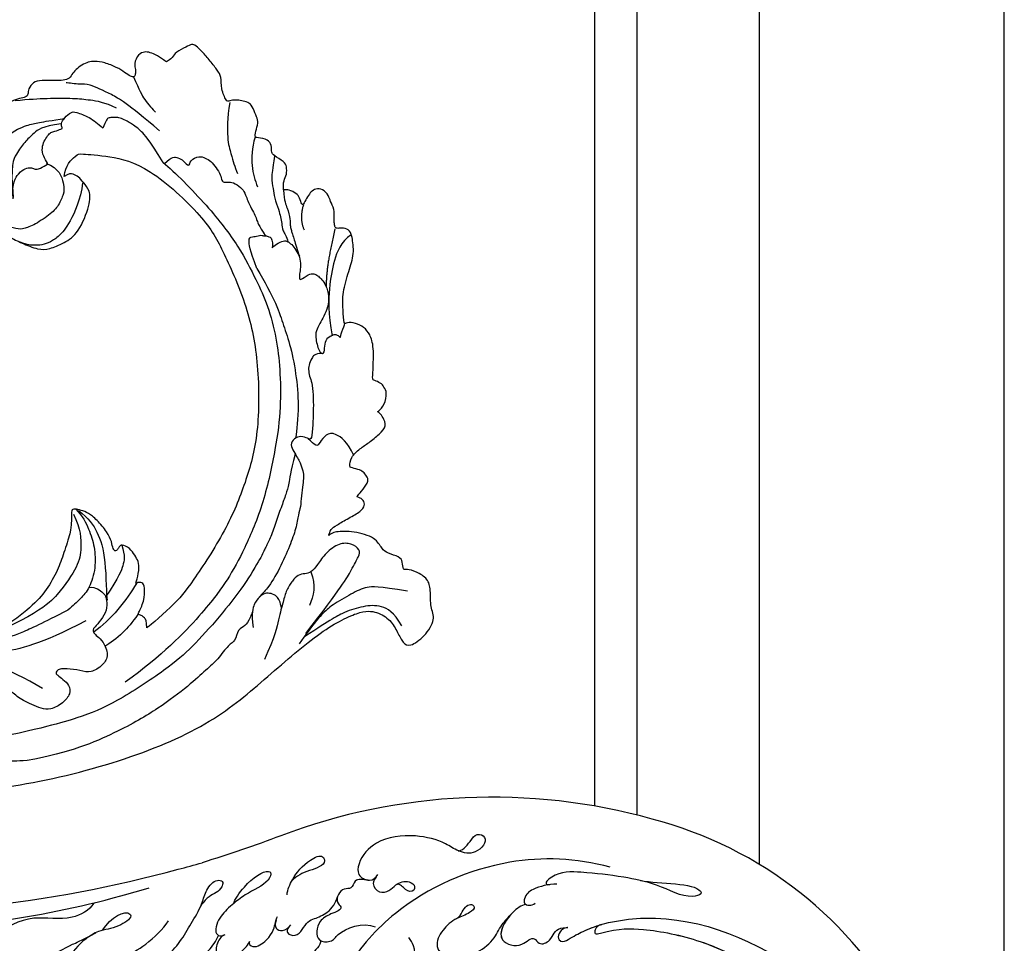
# Model space of a CAD drawing. Units: millimetres. Extents: x 371 to 1631, y 41 to 932.
# Drawn here: x 1550 to 1586, y 600 to 634 of the extents above; entities that cross this region are included whole.
import ezdxf
from ezdxf.xclip import XClip

# ---------------------------------------------------------------- set-up
doc = ezdxf.new("R2010")
doc.units = ezdxf.units.MM
doc.header["$XCLIPFRAME"] = 2
for name, color, linetype in [('H-05.木作(粗線)', 3, 'Continuous'), ('H-06.木作(細線)', 8, 'Continuous'), ('H-08.木作(細線)', 8, 'Continuous')]:
    doc.layers.add(name, color=color, linetype=linetype)

# ---------------------------------------------------------------- blocks, each defined once
blk = doc.blocks.new('SE-21116L-d')
at = {"layer": 'H-08.木作(細線)'}
blk.add_lwpolyline([(10.26, -112.03, 0.209361), (30.85, -63.47, 0.159426), (12.23, -5.68, -0.017649), (4.6, 5.56)], format="xyb", dxfattribs=at)
for points, knots in [([(-13.17, 117.38), (-17.96, 113.37), (-24.2, 91.33), (-20.66, 66.06), (-11.61, 35.93), (-2.41, 17.29), (3.9, 6.71), (4.6, 5.56)], [0, 0, 0, 0, 21.192896, 57.554802, 83.263479, 116.603982, 120.684412, 120.684412, 120.684412, 120.684412]), ([(-13.17, 117.38), (-17.96, 113.37), (-24.2, 91.33), (-20.66, 66.06), (-11.61, 35.93), (-2.41, 17.29), (3.9, 6.71), (4.6, 5.56)], [0, 0, 0, 0, 21.192896, 57.554802, 83.263479, 116.603982, 120.684412, 120.684412, 120.684412, 120.684412]), ([(-13.17, 117.38), (-17.96, 113.37), (-24.2, 91.33), (-20.66, 66.06), (-11.61, 35.93), (-2.41, 17.29), (3.9, 6.71), (4.6, 5.56)], [0, 0, 0, 0, 21.192896, 57.554802, 83.263479, 116.603982, 120.684412, 120.684412, 120.684412, 120.684412]), ([(-22.72, 105.72), (-25.15, 97.11), (-25.68, 88.57), (-24.7, 73.66), (-21.24, 56.35), (-14.1, 35.67), (-7, 21.57), (-2.45, 14.16), (-1.61, 12.79)], [8.571586, 8.571586, 8.571586, 8.571586, 36.670548, 45.108857, 68.607121, 90.032435, 111.582914, 116.49149, 116.49149, 116.49149, 116.49149]), ([(-19.95, 36.66), (-20.18, 35.37), (-20.15, 32.2), (-17.63, 26.12), (-14.01, 22.83), (-13.11, 21.54), (-11, 19.29)], [0, 0, 0, 0, 2.853137, 8.607359, 15.573929, 18.838997, 18.838997, 18.838997, 18.838997]), ([(-19.95, 36.66), (-20.18, 35.37), (-20.15, 32.2), (-17.63, 26.12), (-14.01, 22.83), (-13.11, 21.54), (-11, 19.29)], [0, 0, 0, 0, 2.853137, 8.607359, 15.573929, 18.838997, 18.838997, 18.838997, 18.838997]), ([(-19.95, 36.66), (-20.18, 35.37), (-20.15, 32.2), (-17.63, 26.12), (-14.01, 22.83), (-13.11, 21.54), (-11, 19.29)], [0, 0, 0, 0, 2.853137, 8.607359, 15.573929, 18.838997, 18.838997, 18.838997, 18.838997]), ([(-6.44, 20.88), (-7.81, 21.27), (-10.52, 24.1), (-10.82, 30.47), (-14.92, 34.73), (-18.5, 36.39), (-19.95, 36.66)], [0, 0, 0, 0, 4.227553, 10.488416, 18.082005, 22.28035, 22.28035, 22.28035, 22.28035]), ([(-6.44, 20.88), (-7.81, 21.27), (-10.52, 24.1), (-10.82, 30.47), (-14.92, 34.73), (-18.5, 36.39), (-19.95, 36.66)], [0, 0, 0, 0, 4.227553, 10.488416, 18.082005, 22.28035, 22.28035, 22.28035, 22.28035]), ([(-16.59, 22.5), (-16.73, 21.53), (-16.48, 18.55), (-14.37, 14.44), (-10.54, 10.55), (-7.61, 8.88), (-6.02, 8.34)], [0, 0, 0, 0, 2.730262, 9.199181, 13.544856, 18.938235, 18.938235, 18.938235, 18.938235]), ([(-10.33, 18.31), (-7.93, 17.64), (-5.86, 15.43), (-7.08, 14.18), (-9.6, 16.32), (-10.23, 18.65), (-12.94, 21.22), (-15.1, 22.2), (-16.59, 22.5)], [0, 0, 0, 0, 6.152031, 6.820175, 9.510185, 13.102189, 15.553262, 20.194184, 20.194184, 20.194184, 20.194184]), ([(-11, 19.29), (-11.41, 19.76), (-13.1, 21.29), (-15.1, 22.2), (-16.59, 22.5)], [13.620651, 13.620651, 13.620651, 13.620651, 15.553262, 20.194184, 20.194184, 20.194184, 20.194184]), ([(-11, 19.29), (-11.41, 19.76), (-13.1, 21.29), (-15.1, 22.2), (-16.59, 22.5)], [13.620651, 13.620651, 13.620651, 13.620651, 15.553262, 20.194184, 20.194184, 20.194184, 20.194184]), ([(-13.04, 13.2), (-13.3, 13.5), (-14.61, 13.62), (-14.63, 9.92), (-10.96, 5.99), (-5.98, 4.84), (-2.06, 3.7), (0.82, 3.81), (2.75, 2.59), (2.52, 1.32), (0.84, 1.42), (-0.07, 2.85), (-1.32, 3.58), (-2.3, 3.89)], [0, 0, 0, 0, 0.988293, 3.632686, 8.056836, 15.192248, 18.957846, 21.213674, 23.540701, 24.50024, 25.279597, 28.316469, 30.116941, 30.116941, 30.116941, 30.116941]), ([(-11.07, 6.77), (-11.55, 7.09), (-12.9, 7.2), (-12.15, 3.08), (-9.48, 0.78), (-7.13, -0.05), (-6.15, -0.16)], [0, 0, 0, 0, 0.929782, 3.776802, 8.122062, 11.090111, 11.090111, 11.090111, 11.090111]), ([(-11.07, 6.77), (-11.55, 7.09), (-12.9, 7.2), (-12.15, 3.08), (-9.48, 0.78), (-7.13, -0.05), (-6.15, -0.16)], [0, 0, 0, 0, 0.929782, 3.776802, 8.122062, 11.090111, 11.090111, 11.090111, 11.090111]), ([(-11.07, 6.77), (-11.55, 7.09), (-12.9, 7.2), (-12.15, 3.08), (-9.48, 0.78), (-7.13, -0.05), (-6.15, -0.16)], [0, 0, 0, 0, 0.929782, 3.776802, 8.122062, 11.090111, 11.090111, 11.090111, 11.090111]), ([(-0.51, -1.15), (0.2, -1.19), (3.44, -2.21), (6.27, -4.67), (6.03, -5.9), (4.04, -5.71), (1.97, -2.95), (-0.89, -0.84), (-2.85, 0.36), (-4.7, 0.68), (-5.89, 0.43), (-6.27, -0.33), (-6.11, -0.86), (-5.71, -1.15)], [0, 0, 0, 0, 3.012882, 7.820859, 8.711042, 10.712506, 14.997162, 17.465658, 20.426862, 21.967124, 23.0041, 23.447287, 24.512254, 24.512254, 24.512254, 24.512254]), ([(-5.89, -0.99), (-6.21, -0.66), (-7.15, -0.24), (-8.7, -0.2), (-9.74, -1.61), (-8.89, -3.72), (-7.52, -4.62), (-6.29, -5.23), (-5.76, -5.29)], [0, 0, 0, 0, 1.069046, 3.131747, 3.987978, 5.881719, 8.82389, 9.831365, 9.831365, 9.831365, 9.831365]), ([(-5.89, -0.99), (-6.21, -0.66), (-7.15, -0.24), (-8.7, -0.2), (-9.74, -1.61), (-8.89, -3.72), (-7.52, -4.62), (-6.29, -5.23), (-5.76, -5.29)], [0, 0, 0, 0, 1.069046, 3.131747, 3.987978, 5.881719, 8.82389, 9.831365, 9.831365, 9.831365, 9.831365]), ([(-5.89, -0.99), (-6.21, -0.66), (-7.15, -0.24), (-8.7, -0.2), (-9.74, -1.61), (-8.89, -3.72), (-7.52, -4.62), (-6.29, -5.23), (-5.76, -5.29)], [0, 0, 0, 0, 1.069046, 3.131747, 3.987978, 5.881719, 8.82389, 9.831365, 9.831365, 9.831365, 9.831365]), ([(-5.76, -5.29), (-5.98, -5.26), (-6.56, -5.61), (-6.27, -7.07), (-3.35, -8.86), (-1.83, -8.51), (-0.96, -8.6), (-0.64, -8.63)], [0, 0, 0, 0, 0.440846, 1.321033, 3.086049, 6.526054, 7.513664, 7.513664, 7.513664, 7.513664]), ([(-5.76, -5.29), (-5.98, -5.26), (-6.56, -5.61), (-6.27, -7.07), (-3.35, -8.86), (-1.83, -8.51), (-0.96, -8.6), (-0.64, -8.63)], [0, 0, 0, 0, 0.440846, 1.321033, 3.086049, 6.526054, 7.513664, 7.513664, 7.513664, 7.513664]), ([(-5.76, -5.29), (-5.98, -5.26), (-6.56, -5.61), (-6.27, -7.07), (-3.35, -8.86), (-1.83, -8.51), (-0.96, -8.6), (-0.64, -8.63)], [0, 0, 0, 0, 0.440846, 1.321033, 3.086049, 6.526054, 7.513664, 7.513664, 7.513664, 7.513664]), ([(-1.29, -8.58), (-1.76, -8.59), (-2.7, -8.67), (-2.85, -10.25), (-1.87, -10.93), (-1.35, -11.08)], [0, 0, 0, 0, 1.232994, 2.377862, 3.873894, 3.873894, 3.873894, 3.873894]), ([(-1.29, -8.58), (-1.76, -8.59), (-2.7, -8.67), (-2.85, -10.25), (-1.87, -10.93), (-1.35, -11.08)], [0, 0, 0, 0, 1.232994, 2.377862, 3.873894, 3.873894, 3.873894, 3.873894]), ([(-1.29, -8.58), (-1.76, -8.59), (-2.7, -8.67), (-2.85, -10.25), (-1.87, -10.93), (-1.35, -11.08)], [0, 0, 0, 0, 1.232994, 2.377862, 3.873894, 3.873894, 3.873894, 3.873894]), ([(3.21, -9.21), (4.06, -9.08), (6.42, -9.39), (9.01, -10.6), (11.18, -12.93), (9.63, -14.24), (7.86, -11.41), (6.63, -9.9), (5.6, -9.36)], [0, 0, 0, 0, 2.621318, 6.876319, 8.923125, 9.778068, 12.617901, 15.638699, 15.638699, 15.638699, 15.638699]), ([(-1.82, -10.89), (-2.2, -10.68), (-3.03, -10.84), (-3.02, -13.04), (-0.28, -13.24), (0.79, -14.81), (2.2, -16.66), (4.1, -17.27), (5.05, -17.25)], [0, 0, 0, 0, 0.887046, 2.209598, 4.955829, 6.260338, 8.658367, 11.822083, 11.822083, 11.822083, 11.822083]), ([(-1.82, -10.89), (-2.2, -10.68), (-3.03, -10.84), (-3.02, -13.04), (-0.28, -13.24), (0.79, -14.81), (2.2, -16.66), (4.1, -17.27), (5.05, -17.25)], [0, 0, 0, 0, 0.887046, 2.209598, 4.955829, 6.260338, 8.658367, 11.822083, 11.822083, 11.822083, 11.822083]), ([(-1.82, -10.89), (-2.2, -10.68), (-3.03, -10.84), (-3.02, -13.04), (-0.28, -13.24), (0.79, -14.81), (2.2, -16.66), (4.1, -17.27), (5.05, -17.25)], [0, 0, 0, 0, 0.887046, 2.209598, 4.955829, 6.260338, 8.658367, 11.822083, 11.822083, 11.822083, 11.822083]), ([(21.46, -58.94), (21.46, -53.14), (18.67, -41.27), (7.93, -27.92), (-4.35, -21.69), (-12.85, -20.92), (-19.22, -21.32), (-23.38, -17.67), (-24.04, -14.97)], [0, 0, 0, 0, 16.626899, 37.288426, 49.162139, 57.493335, 63.253764, 70.89092, 70.89092, 70.89092, 70.89092]), ([(21.46, -58.94), (21.46, -53.14), (18.67, -41.27), (7.93, -27.92), (-4.35, -21.69), (-12.85, -20.92), (-19.22, -21.32), (-23.38, -17.67), (-24.04, -14.97)], [0, 0, 0, 0, 16.626899, 37.288426, 49.162139, 57.493335, 63.253764, 70.89092, 70.89092, 70.89092, 70.89092]), ([(-2.55, -16.44), (-2.89, -16.62), (-3.95, -16.35), (-5.1, -15.51), (-6.55, -15.84), (-6.67, -17.32), (-6.21, -17.81), (-5.79, -18.02)], [0, 0, 0, 0, 1.42507, 2.851188, 4.46007, 5.677231, 6.941418, 6.941418, 6.941418, 6.941418]), ([(-2.55, -16.44), (-2.89, -16.62), (-3.95, -16.35), (-5.1, -15.51), (-6.55, -15.84), (-6.64, -17), (-6.47, -17.4), (-6.42, -17.49)], [0, 0, 0, 0, 1.42507, 2.851188, 4.46007, 5.677231, 6.039214, 6.039214, 6.039214, 6.039214]), ([(-2.55, -16.44), (-2.89, -16.62), (-3.95, -16.35), (-5.1, -15.51), (-6.55, -15.84), (-6.64, -17), (-6.47, -17.4), (-6.42, -17.49)], [0, 0, 0, 0, 1.42507, 2.851188, 4.46007, 5.677231, 6.039214, 6.039214, 6.039214, 6.039214]), ([(9.01, -21.39), (8.9, -20.51), (8.77, -19.09), (6.84, -19.3), (6.75, -17.49), (4.35, -16.86), (3.39, -18.88), (2.23, -17.03), (0.35, -15.05), (-3.02, -15.56), (-2.3, -18.53), (-0.24, -18.79), (2.26, -22.38), (1.95, -24.46)], [0, 0, 0, 0, 2.120735, 3.587927, 4.784282, 7.148054, 8.079425, 10.401342, 12.251218, 15.058829, 16.832354, 19.191255, 24.816935, 24.816935, 24.816935, 24.816935]), ([(4.95, -17.25), (4.67, -17.26), (4.07, -17.44), (3.39, -18.88), (2.23, -17.03), (0.35, -15.05), (-2.2, -15.44), (-2.54, -16.37), (-2.55, -16.44)], [6.398275, 6.398275, 6.398275, 6.398275, 7.148054, 8.079425, 10.401342, 12.251218, 15.058829, 15.274862, 15.274862, 15.274862, 15.274862]), ([(4.95, -17.25), (4.67, -17.26), (4.07, -17.44), (3.39, -18.88), (2.23, -17.03), (0.35, -15.05), (-2.2, -15.44), (-2.54, -16.37), (-2.55, -16.44)], [6.398275, 6.398275, 6.398275, 6.398275, 7.148054, 8.079425, 10.401342, 12.251218, 15.058829, 15.274862, 15.274862, 15.274862, 15.274862]), ([(17.52, -34.28), (17.55, -34.85), (19.21, -35.74), (21.18, -36.32), (20.86, -38.82), (17.49, -37.34), (17.35, -34.26), (18.4, -31.39), (18.27, -26.36), (16.1, -21.12), (12.19, -19.02), (9.21, -19.35), (8.69, -21.68), (9.71, -22.51), (10.29, -22.67)], [0, 0, 0, 0, 2.408091, 3.964507, 5.335676, 8.256806, 10.866792, 13.478568, 18.497475, 24.962654, 29.460338, 31.194247, 33.139336, 34.824695, 34.824695, 34.824695, 34.824695]), ([(9.84, -22.49), (9.52, -22.32), (8.41, -22.04), (7.3, -23.65), (8.33, -25.38), (9.49, -25.78), (10.85, -27.52), (10.19, -29.07), (8.95, -28.98), (8.86, -27.65), (9.85, -26.58), (9.59, -26.09)], [0, 0, 0, 0, 1.064549, 2.650589, 4.176454, 6.079752, 8.426779, 9.73399, 10.340937, 12.190752, 13.967181, 13.967181, 13.967181, 13.967181]), ([(-14.97, -26.57), (-14.84, -27.28), (-12.79, -28.99), (-8.81, -27.84), (-4.93, -28.89), (-3.37, -32.25), (0.18, -32.15), (1.39, -30.63), (1.72, -30.22)], [0, 0, 0, 0, 1.975273, 6.310349, 11.094593, 12.704117, 17.015799, 18.604081, 18.604081, 18.604081, 18.604081]), ([(6.75, -36.94), (7.13, -37.41), (8.46, -37.54), (9.86, -38.27), (9.36, -39.55), (7.98, -38.71), (6.76, -36.65), (4.32, -35.1), (1.8, -34.62), (-0.49, -36.99), (1.38, -41.31), (5.18, -43.91), (7.71, -44.2), (9.24, -45.07), (9.81, -45.38)], [0, 0, 0, 0, 1.324242, 3.710313, 4.508207, 5.979211, 8.040627, 10.75291, 13.735986, 15.137873, 21.198981, 24.614951, 27.449076, 29.347163, 29.347163, 29.347163, 29.347163]), ([(1.01, -35.48), (0.86, -35.63), (-0.37, -37.27), (1.38, -41.31), (5.18, -43.91), (7.71, -44.2), (9.24, -45.07), (9.81, -45.38)], [14.432824, 14.432824, 14.432824, 14.432824, 15.137873, 21.198981, 24.614951, 27.449076, 29.347163, 29.347163, 29.347163, 29.347163]), ([(1.01, -35.48), (0.86, -35.63), (-0.37, -37.27), (1.38, -41.31), (5.18, -43.91), (7.71, -44.2), (9.24, -45.07), (9.81, -45.38)], [14.432824, 14.432824, 14.432824, 14.432824, 15.137873, 21.198981, 24.614951, 27.449076, 29.347163, 29.347163, 29.347163, 29.347163]), ([(11.97, -47.25), (11.61, -46.58), (9.86, -45.06), (4.82, -43.55), (4.75, -48.52), (7.54, -49.66), (5.97, -51.25), (7.63, -53.15), (9.52, -52.71), (10.27, -55.41), (9.8, -53.71), (7.83, -53.51), (7.62, -54.8), (8.83, -55.98), (11.87, -59.05), (18.19, -71.95), (15.12, -91.35), (5.7, -109.92), (-7.82, -120.35), (-22.18, -119.83), (-30.52, -113.01), (-31.27, -104.46), (-28.09, -97.28), (-20.46, -95.56), (-15.34, -98.68), (-15.38, -104.01), (-17.56, -106.29), (-19.82, -106.32), (-20.33, -105.29), (-20.28, -105.08)], [0, 0, 0, 0, 2.697529, 7.460353, 10.588415, 12.88655, 13.983174, 15.846762, 18.673425, 19.837971, 20.901737, 22.617466, 22.666506, 23.670843, 26.403163, 36.879378, 64.885992, 82.273909, 100.115844, 113.163168, 123.278331, 129.520202, 138.008175, 144.345835, 149.885422, 154.36555, 157.111237, 159.115585, 159.629521, 159.629521, 159.629521, 159.629521]), ([(11.97, -47.25), (11.61, -46.58), (9.86, -45.06), (4.82, -43.55), (4.75, -48.52), (7.54, -49.66), (5.97, -51.25), (7.63, -53.15), (9.52, -52.71), (10.27, -55.41), (9.8, -53.71), (7.83, -53.51), (7.62, -54.8), (8.83, -55.98), (10.36, -57.52), (11.5, -59.12), (12.08, -60.08)], [0, 0, 0, 0, 2.697529, 7.460353, 10.588415, 12.88655, 13.983174, 15.846762, 18.673425, 19.837971, 20.901737, 22.617466, 22.666506, 23.670843, 26.403163, 29.813269, 29.813269, 29.813269, 29.813269]), ([(9.81, -45.38), (8.29, -44.6), (4.81, -43.7), (4.75, -48.52), (7.54, -49.66), (5.97, -51.25), (7.63, -53.15), (9.52, -52.71), (10.27, -55.41), (9.8, -53.71), (7.83, -53.51), (7.62, -54.8), (8.83, -55.98), (10.36, -57.52), (11.5, -59.12), (12.08, -60.08)], [2.999144, 2.999144, 2.999144, 2.999144, 7.460353, 10.588415, 12.88655, 13.983174, 15.846762, 18.673425, 19.837971, 20.901737, 22.617466, 22.666506, 23.670843, 26.403163, 29.813269, 29.813269, 29.813269, 29.813269]), ([(16.5, -51.28), (16.11, -49.93), (15.06, -47.96), (13.47, -46.67), (11.93, -46.9), (11.89, -47.9), (12.26, -48.45), (12.57, -48.69)], [0, 0, 0, 0, 3.820851, 6.05131, 6.714714, 7.583218, 8.518282, 8.518282, 8.518282, 8.518282]), ([(16.5, -51.28), (16.11, -49.93), (15.06, -47.96), (13.47, -46.67), (12.15, -46.87), (12, -47.15), (11.97, -47.25)], [0, 0, 0, 0, 3.820851, 6.05131, 6.714714, 7.041322, 7.041322, 7.041322, 7.041322]), ([(20.67, -64.29), (20.98, -67.57), (22.81, -73.31), (21.11, -74.62), (19.6, -72.03), (20.98, -67.5), (20.39, -60.32), (19.75, -56.01), (18.56, -50.63), (16.01, -49.2), (15.98, -49.89), (16.11, -50.18)], [0, 0, 0, 0, 12.043479, 13.253653, 15.115652, 21.108925, 26.149497, 33.597329, 37.923963, 39.733716, 39.968515, 39.968515, 39.968515, 39.968515]), ([(12.08, -60.08), (11.8, -59.63), (11.2, -59.12), (10.11, -59.39), (12.22, -62.85), (13.37, -67.2), (14.21, -78.35), (10.42, -92.01), (2.77, -104.78), (-7.03, -114.93), (-17.96, -116.13), (-24.29, -112.47), (-26.43, -108), (-26.51, -103.66), (-25.14, -100.72), (-23.51, -99.42), (-21.73, -99.02), (-19.99, -99.53), (-19.77, -100.81)], [0, 0, 0, 0, 1.080876, 1.668337, 2.468199, 9.574261, 19.296197, 34.581682, 51.420153, 65.283979, 74.970541, 81.583681, 86.424717, 90.247496, 93.241292, 94.805924, 95.801417, 98.548367, 98.548367, 98.548367, 98.548367]), ([(12.08, -60.08), (11.8, -59.63), (11.2, -59.12), (10.11, -59.39), (12.22, -62.85), (13.37, -67.2), (14.21, -78.35), (10.42, -92.01), (2.77, -104.78), (-7.03, -114.93), (-17.96, -116.13), (-24.29, -112.47), (-26.43, -108), (-26.51, -103.66), (-25.14, -100.72), (-23.51, -99.42), (-21.73, -99.02), (-19.99, -99.53), (-19.77, -100.81)], [0, 0, 0, 0, 1.080876, 1.668337, 2.468199, 9.574261, 19.296197, 34.581682, 51.420153, 65.283979, 74.970541, 81.583681, 86.424717, 90.247496, 93.241292, 94.805924, 95.801417, 98.548367, 98.548367, 98.548367, 98.548367]), ([(12.08, -60.08), (11.8, -59.63), (11.2, -59.12), (10.11, -59.39), (12.22, -62.85), (13.37, -67.2), (13.96, -74.99), (13.26, -80.13), (12.88, -81.97)], [0, 0, 0, 0, 1.080876, 1.668337, 2.468199, 9.574261, 19.296197, 24.916133, 24.916133, 24.916133, 24.916133])]:
    blk.add_open_spline(points, degree=3, knots=knots, dxfattribs=at)
for points in [[(-6.15, -0.16), (-6.23, -0.49), (-6.11, -0.86), (-5.71, -1.15)], [(-6.15, -0.16), (-6.23, -0.49), (-6.11, -0.86), (-5.71, -1.15)], [(16.08, -50.1), (16.09, -50.12), (16.1, -50.15), (16.11, -50.18)]]:
    blk.add_open_spline(points, degree=3, dxfattribs=at)
blk = doc.blocks.new('SE-21110L-d04')
at = {"layer": 'H-08.木作(細線)'}
for points, degree in [([(8187.11, -1665.98), (8175.7, -1676.06), (8169.31, -1682.64), (8164.33, -1689.1), (8160.59, -1695.39), (8158.61, -1701.65), (8157.94, -1707.86), (8159.57, -1713.7), (8159.65, -1714.14), (8159.26, -1714.84), (8157.45, -1715.6), (8154.81, -1715.47), (8154.7, -1715.48), (8154.82, -1718.25), (8154.56, -1719.16), (8153.75, -1720.12), (8152.22, -1720.48), (8151.24, -1719.91), (8149.63, -1718.05), (8149.66, -1718.09), (8148.86, -1719.27), (8147.47, -1719.66), (8146.58, -1719.15), (8144.89, -1715.53), (8144.88, -1715.71), (8144.08, -1716.96), (8142.13, -1718.15), (8140.86, -1718.75), (8139.41, -1718.47), (8139.45, -1718.45), (8137.87, -1722.26), (8137.03, -1725.45), (8136.66, -1727.71), (8136.27, -1729.46), (8136.36, -1730.74), (8136.55, -1731.32), (8137.44, -1732.55), (8138.06, -1733.2), (8138.33, -1733.72), (8137.96, -1734.64), (8137.16, -1735.72), (8136.35, -1736.21), (8134.82, -1736.86), (8133.35, -1736.94), (8131.63, -1736.41), (8128.77, -1733.84), (8126.97, -1730.8), (8126.93, -1730.82), (8126.76, -1732.27), (8126.94, -1733.61), (8127.22, -1735), (8127.27, -1737.42), (8127.06, -1738.27), (8126.12, -1739.14), (8125.03, -1739.55), (8124.19, -1738.97), (8123.72, -1738.38), (8123.54, -1738.2), (8123.37, -1739.29), (8123.68, -1740.45), (8123.61, -1742.13), (8123.29, -1743.64), (8122.68, -1744.56), (8121.61, -1745.14), (8120.11, -1744.96), (8118.72, -1743.51), (8118.16, -1742.9), (8118.15, -1743.02), (8117.72, -1744.34), (8116.41, -1746.57), (8115.14, -1748.14), (8113.76, -1749.28), (8112.49, -1750.02), (8110.94, -1750.6), (8109.32, -1750.93), (8108.19, -1750.52), (8107.68, -1749.92), (8106.96, -1748.8), (8106.24, -1746.72), (8106.07, -1744.12), (8106.35, -1741.58), (8107.01, -1739.61), (8107.48, -1738.52), (8107.52, -1738.42), (8106.46, -1738.59), (8105.7, -1738), (8105.4, -1737.16), (8105.5, -1736.43), (8106.02, -1735.42), (8106.72, -1734.48), (8107.63, -1733.09), (8107.61, -1732.88), (8105.95, -1733.75), (8103.93, -1734.03), (8102.93, -1733.77), (8101.83, -1733.05), (8101.15, -1731.93), (8101.11, -1731.03), (8101.59, -1730.38), (8101.8, -1730), (8101.8, -1729.89), (8100.12, -1730.66), (8086.33, -1735.98), (8072.52, -1737.15), (8057.96, -1736.49), (8039.58, -1732.05), (8025.15, -1725.96), (8016.48, -1718.64), (8007.31, -1710.53), (8000.7, -1707.15), (7997.97, -1707.39), (7995.71, -1708.77), (7994.6, -1710.88), (7993.74, -1712.6), (7992.7, -1713.24), (7990.17, -1711.54), (7988.34, -1708.54), (7989.34, -1706.8), (7989.19, -1703.8), (7989.62, -1702.05), (7991.6, -1700.84), (7993.21, -1700.41), (7993.77, -1700.73), (7993.79, -1699.22), (7994.26, -1698.46), (7996.26, -1697.9), (7997.22, -1697.22), (7998.12, -1695.33), (8001.8, -1694.25), (8004.94, -1694.31), (8005.94, -1694.99), (8005.86, -1695.04), (8005.61, -1693.96), (8004.63, -1693.32), (8002.62, -1692.14), (8000.55, -1691.06), (7999.92, -1690.03), (8000.19, -1689.22), (8000.72, -1688.83), (8001.25, -1688.74), (8001.26, -1688.56), (8000.27, -1687.52), (7999.26, -1685.97), (7999.68, -1685.3), (8000.22, -1684.56), (8001.04, -1684.18), (8002.43, -1683.85), (8002.43, -1683.85), (8002.36, -1682.2), (8000.74, -1680.74), (7999.38, -1679.88), (7997.52, -1678.39), (7996.37, -1677.12), (7997.04, -1675.59), (7997.46, -1675.05), (7997.94, -1674.76), (7997.87, -1674.8), (7996.69, -1673.64), (7996.31, -1671.62), (7996.88, -1670.71), (7997.33, -1670.06), (7998.48, -1669.64), (7998.75, -1669.48), (7998.66, -1668.4), (7998.47, -1664.09), (7999.13, -1662.09), (8000.11, -1660.93), (8001.49, -1660.28), (8002.99, -1660.11), (8003.37, -1660.73), (8003.54, -1658.09), (8003.67, -1655.38), (8002.57, -1651.73), (8001.66, -1649.01), (8002.05, -1645.95), (8002.58, -1644.97), (8003.81, -1644.69), (8004.4, -1644.89), (8004.86, -1644.71), (8004.95, -1644.09), (8005.05, -1643.18), (8004.89, -1641.69), (8005.68, -1640.36), (8005.8, -1639.52), (8006.85, -1638.35), (8008.06, -1638.32), (8008.73, -1638.85), (8009.36, -1639.58), (8009.93, -1640.81), (8010.3, -1641.12), (8010.59, -1639.77), (8011.14, -1639.14), (8012.37, -1638.45), (8013.25, -1638.55), (8013.28, -1638.59), (8013.28, -1636.95), (8012.69, -1636.08), (8012.74, -1634.64), (8013.07, -1634.02), (8014.97, -1632.8), (8015.22, -1632.53), (8015.2, -1631.25), (8015.73, -1630.29), (8017.59, -1629.97), (8018.02, -1630), (8017.7, -1628.61), (8017.32, -1627.32), (8017.76, -1626.4), (8018.37, -1624.8), (8019.04, -1624.16), (8020.13, -1624.02), (8020.99, -1623.79), (8022.18, -1624), (8022.56, -1624.24), (8023.49, -1622.02), (8023.41, -1619.95), (8023.97, -1619.14), (8025.21, -1617.5), (8026.62, -1615.88), (8027.58, -1614.94), (8028.25, -1614.7), (8029.06, -1615.15), (8030.95, -1616.05), (8031.37, -1616.97), (8032.41, -1617.65), (8032.35, -1617.62), (8033.93, -1616.58), (8035.12, -1616.07), (8035.9, -1615.96), (8036.99, -1616.29), (8037.73, -1618.04), (8037.39, -1618.88), (8037.44, -1619.69), (8037.67, -1620.18), (8038.18, -1620.05), (8039.16, -1619.37), (8040.44, -1618.52), (8042.53, -1617.72), (8044.11, -1617.49), (8045.13, -1617.64), (8046.24, -1618.14), (8047.2, -1618.87), (8047.82, -1619.71), (8048.4, -1620.53), (8049.51, -1620.67), (8051.14, -1620.71), (8053.32, -1620.6), (8054.42, -1621.15), (8055.06, -1622.36), (8054.92, -1622.91), (8055.33, -1623.42), (8056.35, -1623.55), (8057.69, -1624.04), (8059.01, -1624.83), (8060.15, -1625.92), (8060.68, -1627.1), (8060.25, -1627.93), (8059.69, -1629.02), (8059.13, -1629.65), (8058.58, -1629.98), (8058.83, -1630.39), (8060.08, -1631.51), (8060.73, -1633.18), (8061.8, -1634.78), (8062, -1635.88), (8061.93, -1639.31), (8061.93, -1641.47), (8060.12, -1644.36), (8060.01, -1644.8), (8058.02, -1646.3), (8056.11, -1647.19), (8053.25, -1648.36), (8051.59, -1648.25), (8049.09, -1647.24), (8046.72, -1645.68), (8044.76, -1640.77), (8044.87, -1638.64), (8045.95, -1637.32), (8046.76, -1636.35), (8047.56, -1635.96), (8048.34, -1635.8), (8049.07, -1636.37)], 3), ([(8033.5, -1628.92), (8038.87, -1624.31), (8041.31, -1622.96), (8045.37, -1621.08), (8046.2, -1621.46), (8048.33, -1621.05), (8048.78, -1621.07)], 3), ([(8037.77, -1620.08), (8036.76, -1622.32), (8036.14, -1623.74), (8034.63, -1625.41), (8034.16, -1625.85)], 3), ([(8022.05, -1624.29), (8022.82, -1629.45), (8021.65, -1633.14), (8021.27, -1634.71), (8020.8, -1635.89)], 3), ([(8057.07, -1623.93), (8054.81, -1623.73), (8051.91, -1623.55), (8047.34, -1623.55), (8045.08, -1623.81), (8042.5, -1624.18), (8040.59, -1625.16)], 3), ([(8057.4, -1639.98), (8057.69, -1637.41), (8056.42, -1635.62), (8055.42, -1635), (8054.52, -1634.84), (8054, -1635.15), (8053.43, -1635.23), (8051.87, -1634.42), (8051.69, -1634.26), (8052.54, -1633.04), (8052.76, -1631.66), (8052.36, -1630.58), (8051.81, -1629.68), (8051.25, -1629.05), (8050.71, -1629.03), (8049.45, -1628.56), (8049.37, -1628.43), (8049.69, -1627.79), (8049.06, -1626.76), (8047.92, -1625.77), (8047.32, -1625.79), (8044.98, -1626.6), (8043.61, -1627.7), (8042.76, -1628.48)], 3), ([(8032.91, -1634.07), (8035.31, -1630.21), (8036.59, -1628.84), (8037.6, -1628.05), (8038.28, -1627.63), (8038.97, -1627.21), (8040.05, -1626.76), (8040.64, -1626.71), (8041.31, -1626.68), (8041.95, -1626.81), (8042.21, -1627.07), (8042.76, -1628.48), (8042.76, -1628.48)], 3), ([(8058.66, -1630.01), (8057.14, -1628.7), (8055, -1627.91), (8053.36, -1627.54), (8051.24, -1627.21), (8048.97, -1626.86)], 3), ([(8049.56, -1627.77), (8052.78, -1628.15), (8054.07, -1629.32), (8055.58, -1630.75), (8056.83, -1632.52), (8057.93, -1634.5), (8057.4, -1639.78)], 3), ([(8017.91, -1629.93), (8018.96, -1633.6), (8018.3, -1635.93), (8017.51, -1638.04)], 3), ([(8014.73, -1633.06), (8015.03, -1635.26), (8015.31, -1636.48), (8014.92, -1638.41), (8014.81, -1639.75), (8014, -1641.87), (8013.78, -1642.93), (8013.52, -1644.02), (8013.46, -1645.16), (8012.76, -1646.11), (8012.54, -1647)], 3), ([(8032.91, -1634.07), (8031.02, -1635.62), (8025.3, -1641.44), (8020.43, -1647.86), (8017.63, -1653.47), (8015.84, -1657.24), (8014.34, -1662.94), (8013.82, -1667.62), (8013.65, -1674.05), (8014.46, -1680.48), (8016.43, -1689.74), (8019.69, -1697.41), (8022.33, -1702.19), (8025.91, -1707.13), (8033.02, -1714.58), (8039.11, -1718.96)], 3), ([(8032.7, -1634.25), (8031.55, -1633.04), (8030.33, -1633.29), (8029.72, -1633.7), (8028.54, -1634.93), (8028.63, -1633.69), (8026.98, -1632.93), (8026.04, -1633.34), (8025.13, -1633.78), (8024.26, -1634.94), (8023.49, -1636.08), (8023.35, -1637.07), (8023.17, -1637.23), (8022.7, -1637.29), (8022.26, -1637.22), (8021.18, -1637.38), (8019.9, -1638.44), (8019.55, -1639.16), (8018.6, -1641.49), (8017.99, -1642.43), (8017.67, -1643.3), (8017.38, -1644.21), (8016.22, -1646.1)], 3), ([(8049.07, -1636.37), (8048.97, -1634.52), (8046.77, -1632.62), (8046.77, -1632.62), (8041.84, -1632.98), (8035.54, -1634.36), (8025.88, -1643.31), (8023.2, -1648.34), (8019.02, -1657.67), (8017.25, -1666.85), (8017.23, -1678.65), (8019.4, -1686.31), (8022.48, -1694), (8028.5, -1703.14), (8031.02, -1706.25), (8035.62, -1710.2), (8035.61, -1710.09)], 3), ([(8052.05, -1634.22), (8049.91, -1634.95), (8049.01, -1637.93), (8049.16, -1639.15), (8049.94, -1641.08), (8051.38, -1642.61), (8054.28, -1644.44), (8055.92, -1645.01), (8057.28, -1644.89), (8059.38, -1643.89), (8060.54, -1642.04), (8061.12, -1640.4), (8061.18, -1637.22), (8060.45, -1632.51)], 3), ([(8013.25, -1638.59), (8013.15, -1640.4), (8012.65, -1641.43), (8012.09, -1643.48), (8012.21, -1644.28), (8012, -1645.06), (8011.89, -1645.6), (8011.61, -1646.28), (8011.03, -1648.41), (8010.67, -1649.32)], 3), ([(8046.07, -1637.37), (8046.43, -1640.15), (8048.3, -1644.31), (8049.96, -1646.13), (8051.32, -1647.11), (8052.75, -1647.56), (8054.04, -1647.62), (8055.35, -1647.51), (8056.74, -1646.89)], 3), ([(8010.02, -1641), (8010.7, -1643.19), (8009.9, -1645.08)], 2), ([(8004.86, -1644.9), (8006.4, -1651.39), (8006.27, -1654.43)], 2), ([(8002.2, -1645.87), (8003.93, -1647.04), (8005.13, -1650.22), (8005.82, -1654.26), (8006.02, -1658.69), (8005.3, -1662.39)], 3), ([(8017.61, -1651.36), (8018.81, -1648.24), (8019.01, -1646.53), (8018.6, -1646.22), (8018.11, -1646.17), (8017.67, -1646.1), (8017.14, -1645.97), (8016.73, -1645.94), (8016.52, -1646.07), (8016.23, -1645.96), (8015.6, -1646.23), (8015.3, -1646.3), (8014.98, -1647.18), (8015.12, -1648.05), (8015.16, -1648.03), (8014.15, -1647.12), (8012.93, -1646.79), (8012.6, -1646.99), (8011.94, -1647.39), (8011.21, -1648.34), (8010.59, -1649.46), (8010.43, -1650.86), (8010.62, -1652.11), (8010.71, -1652.9), (8010.58, -1653.43), (8009.18, -1652.25), (8008.24, -1652.2), (8007.7, -1652.53), (8007.13, -1652.99), (8006.52, -1653.76), (8005.84, -1655.42), (8005.9, -1657.21), (8006.47, -1658.9), (8007.18, -1660.05), (8007.85, -1661.34), (8008.13, -1662.36), (8007.5, -1665.13), (8006.57, -1665.48), (8006.58, -1664), (8006.24, -1662.79), (8005.44, -1662.32), (8004.83, -1662.07), (8004.35, -1662.3), (8003.91, -1662.8), (8003.88, -1661.91), (8003.24, -1660.49), (8003.23, -1660.38)], 3), ([(8017.61, -1651.37), (8016.29, -1653.57), (8014.22, -1657.54), (8013.3, -1660.63), (8012.08, -1663.99), (8011.09, -1669.26), (8010.69, -1674.27), (8011.24, -1678.7), (8011.27, -1679.09)], 3), ([(8001.79, -1681.94), (8002.8, -1679.68), (8004.95, -1678.07), (8006.35, -1678.41), (8007.39, -1679.86), (8007.85, -1680.62), (8008.74, -1679.64), (8009.21, -1679.18)], 3), ([(8011.35, -1681.72), (8012.12, -1684.71), (8012.43, -1686.74), (8012.81, -1688.14), (8013.66, -1690.4), (8014.58, -1693.05), (8015.46, -1695.55), (8016.29, -1697.1), (8016.79, -1698.31), (8019.58, -1703.06), (8023.73, -1708.32), (8028.26, -1713.34), (8031.95, -1716.6), (8041.01, -1722.53), (8046.39, -1724.71), (8052.5, -1726.47), (8063.03, -1728.66)], 3), ([(8046.76, -1690.92), (8045.05, -1692.15), (8043.6, -1694.27), (8042.22, -1698.51), (8042.21, -1704.83), (8042.09, -1705.57)], 3), ([(8047.21, -1690.71), (8046.07, -1691.78), (8044.99, -1694.04), (8044.1, -1696.75), (8043.89, -1700.27), (8044.94, -1703.69), (8046.41, -1705.33), (8047.66, -1706.45), (8048.48, -1707.18)], 3), ([(8047.55, -1691.52), (8046.38, -1693.94), (8046.25, -1697.29), (8046.7, -1699.81), (8049.9, -1704.55), (8053.41, -1708), (8067.29, -1714.15)], 3), ([(8009.61, -1710.98), (8003.74, -1703.44), (8001.99, -1700.25), (8000.94, -1698.38), (8000.66, -1697.29), (8002.17, -1696.27), (8004.13, -1696.14), (8006.42, -1697.83), (8007.74, -1699.83), (8008.81, -1701.11), (8009.75, -1701.22), (8010.91, -1701.38), (8011.77, -1702.31), (8012.83, -1703.89), (8013.28, -1705.74), (8014.07, -1708.45), (8014.66, -1711.48), (8016.38, -1715.26)], 3), ([(8039.67, -1696.57), (8039.1, -1698.34), (8039.48, -1699.9), (8040.02, -1701.55), (8042.38, -1705.11)], 3), ([(8008.79, -1700.92), (8007.91, -1703.13), (8008.32, -1704.91), (8009.04, -1706.4)], 3), ([(8037.29, -1702.81), (8038.8, -1705.48), (8041.56, -1708.9), (8044.18, -1710.7)], 3), ([(7993, -1704.08), (7997.82, -1703.31), (7999.66, -1703.27), (8002.09, -1704.44), (8005.47, -1706.41), (8006.89, -1707.72), (8008.41, -1709.44), (8010.71, -1712.69)], 3), ([(8013.6, -1706.87), (8013.76, -1705.82), (8014.31, -1704.81), (8015.3, -1704.43), (8016.28, -1704.36), (8017.21, -1704.96), (8018.05, -1706.08), (8018.54, -1707.58), (8018.21, -1710.01)], 3), ([(8044.93, -1703.46), (8044.01, -1703.36), (8042.39, -1704.44), (8042.12, -1705.56), (8042.08, -1707.2), (8043.05, -1708.79), (8044.22, -1710.08), (8044.38, -1710.35), (8044.32, -1710.87), (8043.71, -1711.43), (8042.76, -1712.2), (8041.71, -1714.55), (8042.69, -1716.14), (8044.77, -1717.53), (8046.37, -1717.03), (8048.81, -1716.67), (8049.85, -1716.8), (8050.31, -1717.09), (8050.49, -1717.55), (8050.21, -1717.72), (8049.33, -1718.45), (8048.21, -1719.42), (8048, -1720.78), (8049.22, -1722.4), (8051.39, -1723.51), (8052.83, -1723.23), (8054.41, -1722.62), (8055.77, -1721.91), (8056.81, -1721.28), (8057.65, -1720.52), (8058.09, -1720.26), (8058.4, -1720.19), (8058.58, -1720.49), (8058.29, -1721.26), (8058.27, -1722.7), (8059.03, -1724.43), (8060.62, -1724.89), (8061.98, -1724.89), (8063.46, -1723.81), (8064.62, -1722.68), (8065.53, -1721.06), (8066.09, -1720.42), (8068.94, -1718.56), (8071.34, -1717.51), (8076.42, -1716.19)], 3), ([(7993.95, -1709.72), (7995.25, -1707.52), (7997.29, -1706.27), (8000.23, -1706.5), (8003.29, -1707.43), (8005.42, -1708.62), (8009.83, -1711.52)], 3), ([(8037.05, -1707.89), (8038.02, -1709.18), (8039.26, -1710.91), (8041.64, -1712.62), (8042.43, -1713.11)], 3), ([(8048.48, -1707.18), (8052.73, -1709.33), (8056.24, -1711.05), (8060.06, -1712.21), (8064.24, -1713.33), (8067.57, -1714.16)], 3), ([(8045.56, -1708.91), (8053.11, -1712.85), (8059.06, -1714.19), (8067.36, -1715.04), (8068.25, -1714.96)], 3), ([(8052.63, -1719.99), (8058.12, -1716.48), (8063.79, -1715.04), (8067.61, -1714.42)], 3), ([(8055.13, -1731.73), (8056.96, -1731.83), (8058.67, -1731.89), (8060.38, -1732.02), (8064.18, -1732.2), (8066.29, -1732.37), (8068.49, -1732.4), (8069.88, -1732.28), (8071.89, -1732.14), (8073.71, -1731.85)], 3)]:
    blk.add_open_spline(points, degree=degree, dxfattribs=at)
for points, knots in [([(8035.61, -1710.09), (8035.64, -1708.88), (8035.87, -1708.51), (8036.33, -1708.11), (8036.97, -1707.84), (8037.08, -1707.83), (8035.99, -1705.77), (8035.87, -1703.29), (8036.33, -1702.61), (8037.15, -1702.63), (8037.37, -1702.9), (8037.38, -1702.72), (8036.78, -1700.6), (8036.95, -1699.16), (8037.52, -1698.29), (8038.34, -1696.98), (8039.78, -1696.39), (8040.1, -1696.83), (8040.38, -1697.29), (8040.68, -1697.58), (8041.14, -1697.3), (8041.3, -1696.04), (8041.97, -1694.48), (8043.77, -1692.39), (8045.16, -1691.25), (8046.33, -1690.89), (8047.41, -1690.57), (8047.96, -1690.81), (8047.9, -1691.95), (8047.91, -1692.82), (8048, -1694.38), (8049.16, -1697.9), (8050.09, -1700.59), (8051.93, -1703.91), (8054.33, -1706.62), (8059.18, -1710.32), (8066.01, -1713.51), (8070.36, -1715.29), (8074.69, -1716.06), (8079.31, -1716.35), (8085.09, -1716.82), (8097.47, -1713.84), (8106.07, -1712.39), (8114.34, -1708.05), (8131.74, -1695.77), (8147.51, -1683.53), (8159.78, -1671.77), (8170.61, -1662.32), (8198.13, -1644.17), (8211.42, -1637.81), (8217.62, -1635.54)], [0, 0, 0, 0, 1, 2, 3, 4, 5, 6, 7, 8, 9, 10, 11, 12, 13, 14, 15, 16, 17, 18, 19, 20, 21, 22, 23, 24, 25, 26, 27, 28, 29, 30, 31, 32, 33, 34, 35, 36, 37, 38, 39, 40, 41, 42, 43, 44, 45, 46, 47, 47.819867, 47.819867, 47.819867, 47.819867]), ([(8006.98, -1665.25), (8008.19, -1665.26), (8008.67, -1666.1), (8009.16, -1667.18), (8009.19, -1668.12), (8008.94, -1669.27), (8008.52, -1670.27), (8008.37, -1672.64), (8008.4, -1674.83), (8008.48, -1676.82), (8008.62, -1679.46), (8009.26, -1679.12), (8010.42, -1678.7), (8011.52, -1679.1), (8012.24, -1680.19), (8011.55, -1681.29), (8010.97, -1682.39), (8010.59, -1682.98), (8010.05, -1684.5), (8009.95, -1685.46), (8010.11, -1686.56), (8010.34, -1688.52), (8010.48, -1690.41), (8010.81, -1691.43), (8011.19, -1693.81), (8012.2, -1696.59), (8013.83, -1700.36), (8015.87, -1703.8), (8016.82, -1704.52), (8017.22, -1705.07)], [0, 0, 0, 0, 1, 2, 3, 4, 5, 6, 7, 8, 9, 10, 11, 12, 13, 14, 15, 16, 17, 18, 19, 20, 21, 22, 23, 24, 25, 26, 26.837127, 26.837127, 26.837127, 26.837127]), ([(8018.34, -1707.45), (8018.46, -1707.74), (8018.94, -1708.97), (8019.54, -1709.82), (8020.71, -1710.24), (8021.15, -1712.36), (8022.14, -1712.68), (8024.01, -1715.28), (8025.82, -1716.84), (8028.59, -1719.43), (8033.56, -1723.2), (8039.98, -1727.01), (8048.17, -1730.48), (8055.13, -1731.73)], [27.699063, 27.699063, 27.699063, 27.699063, 28, 29, 30, 31, 32, 33, 34, 35, 36, 37, 38, 38, 38, 38])]:
    blk.add_open_spline(points, degree=3, knots=knots, dxfattribs=at)
blk = doc.blocks.new('立揚展板用1129-157-14')
at = {"layer": 'H-05.木作(粗線)', "color": 6}
blk.add_lwpolyline([(10578.87, 2873.05), (9818.87, 2873.05), (9818.87, 5113.05), (10578.87, 5113.05)], close=True, dxfattribs=at)
blk.add_lwpolyline([(10538.87, 4617.28), (10538.87, 4994.6)], dxfattribs=at)
blk.add_lwpolyline([(10458.56, 4511.77, -0.219946), (10450.87, 4558.77, -0.268245), (10307.83, 4608.84, 0.044112), (10295.38, 4626.86, 0.044112)], format="xyb", dxfattribs=at)
at = {"layer": 'H-08.木作(細線)'}
for p, q in [((10511.87, 4955.73), (10511.94, 4626.69)), ((10518.87, 4955.66), (10518.87, 4625.22))]:
    blk.add_line(p, q, dxfattribs=at)
at = {"rotation": 74.72470811066823}
blk.add_blockref('SE-21116L-d', (10451.97, 4611.53), dxfattribs=at)
at = {"layer": 'H-06.木作(細線)', "color": 7, "xscale": -1}
blk.add_blockref('SE-21110L-d04', (18474.39, 6365.86), dxfattribs=at)

msp = doc.modelspace()

# ---------------------------------------------------------------- block references
at = {"layer": 'H-06.木作(細線)', "color": 7}
ref = msp.add_blockref('立揚展板用1129-157-14', (-767.996, -424.605), dxfattribs=dict(at, xscale=0.2225263157894811, yscale=0.2225263157894811, zscale=0.2225263157894811))
XClip(ref).set_block_clipping_path([(9818.8688405347, 2873.0482612545), (10578.8688405347, 5113.0482612545)])

doc.saveas('drawing.dxf')
